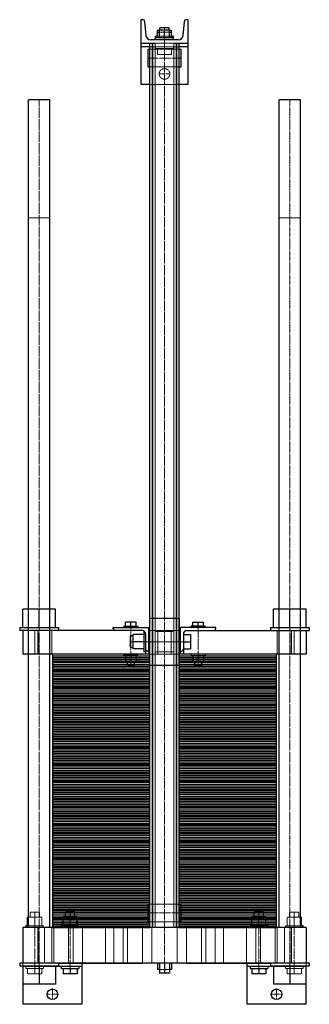
# Model space of a CAD drawing. Extents: x -246 to 246, y -130 to 1540.
import ezdxf

# ---------------------------------------------------------------- set-up
doc = ezdxf.new("R2010")
doc.units = 0
doc.linetypes.add('DASHDOT', pattern=[1, 0.5, -0.25, 0, -0.25])
doc.linetypes.add('HIDDEN', pattern=[0.375, 0.25, -0.125])
doc.layers.get('0').update_dxf_attribs({"color": 9})
doc.layers.add('CP_AXIS', color=143, linetype='DASHDOT', lineweight=9)
doc.layers.add('CP_HIDDE', color=203, linetype='HIDDEN', lineweight=9)

msp = doc.modelspace()

# ---------------------------------------------------------------- linework, layer by layer
at = {"color": 9}
for p, q in [((-37.4, 1540), (-40, 1540)), ((-40, 1540), (-40, 1430)), ((40, 1540), (37.4, 1540)), ((40, 1430), (40, 1540)), ((-31.3, 1513.3), (-33.5, 1536.4)), ((-12, 1509), (-12, 1522)), ((-12, 1522), (-8.5, 1522)), ((-8.5, 1509), (-8.5, 1523)), ((-8.5, 1523), (8.5, 1523)), ((8, 1526), (-8, 1526)), ((-8, 1523), (-8, 1526)), ((0, 1509), (0, 1523)), ((8, 1523), (8, 1526)), ((8.5, 1509), (8.5, 1523)), ((8.5, 1522), (12, 1522)), ((12, 1509), (12, 1522)), ((33.5, 1536.4), (31.3, 1513.3)), ((23.4, 1506), (-23.4, 1506)), ((-12, 1512), (-15, 1512)), ((-15, 1506), (-15, 1512)), ((15, 1509), (-15, 1509)), ((-12, 1519), (-8.5, 1519)), ((8.5, 1519), (12, 1519)), ((15, 1512), (12, 1512)), ((15, 1506), (15, 1512)), ((-40, 1500), (-16.2, 1500)), ((-25, 1494), (-40, 1494)), ((-28, 1490), (-28, 1460)), ((-28, 1490), (-25, 1490)), ((-25, 0), (-25, 1500)), ((16.2, 1500), (40, 1500)), ((25, 0), (25, 1500)), ((40, 1494), (25, 1494)), ((25, 1490), (28, 1490)), ((28, 1460), (28, 1490)), ((-28, 1460), (-25, 1460)), ((25, 1460), (28, 1460)), ((-25, 1430), (-40, 1430)), ((40, 1430), (25, 1430)), ((-194.5, 1404), (-230.5, 1404)), ((-230.5, 0), (-230.5, 1404)), ((-194.5, 0), (-194.5, 1404)), ((230.5, 1404), (194.5, 1404)), ((194.5, 0), (194.5, 1404)), ((230.5, 0), (230.5, 1404)), ((-185, 540), (-240, 540)), ((-240, 509), (-240, 540)), ((-212.5, 509), (-212.5, 540)), ((-185, 509), (-185, 540)), ((240, 540), (185, 540)), ((185, 509), (185, 540)), ((212.5, 509), (212.5, 540)), ((240, 509), (240, 540)), ((-66, 511.5), (-66, 518.4)), ((-48, 518.4), (-66, 518.4)), ((-57, 511.5), (-57, 518.4)), ((-48, 511.5), (-48, 518.4)), ((-25, 525), (25, 525)), ((-25, 445), (-25, 525)), ((25, 525), (25, 445)), ((48, 511.5), (48, 518.4)), ((48, 518.4), (66, 518.4)), ((57, 511.5), (57, 518.4)), ((66, 511.5), (66, 518.4)), ((-245.5, 509), (-179.5, 509)), ((-245.5, 509), (-245.5, 504)), ((-38, 504), (-245.5, 504)), ((-240, 504), (-240, 464)), ((-215, 504), (-215, 464)), ((-179.5, 509), (-179.5, 504)), ((-87, 509), (-27, 509)), ((-87, 507), (-87, 509)), ((-69, 511.5), (-45, 511.5)), ((-69, 511.5), (-69, 509)), ((-45, 511.5), (-45, 509)), ((-35.3, 502), (-35.3, 468)), ((-33.5, 502), (-35.3, 502)), ((-27, 509), (-27, 466.5)), ((-25, 504), (-27, 504)), ((-27, 503.5), (-25, 503.5)), ((27, 504), (25, 504)), ((25, 503.5), (27, 503.5)), ((27, 466.5), (27, 509)), ((87, 509), (27, 509)), ((38, 504), (245.5, 504)), ((69, 511.5), (45, 511.5)), ((45, 509), (45, 511.5)), ((69, 509), (69, 511.5)), ((87, 507), (87, 509)), ((179.5, 509), (245.5, 509)), ((179.5, 509), (179.5, 504)), ((215, 504), (215, 464)), ((240, 504), (240, 464)), ((245.5, 509), (245.5, 504)), ((-58, 495), (-58, 475)), ((-53.3, 495), (-58, 495)), ((-53.3, 473), (-53.3, 497)), ((-35.3, 497), (-53.3, 497)), ((-35.3, 485), (-53.3, 485)), ((-32, 498), (-32, 464)), ((32, 498), (32, 464)), ((32, 497), (44, 497)), ((32, 485), (44, 485)), ((44, 497), (44, 473)), ((-53.3, 475), (-58, 475)), ((-35.3, 473), (-53.3, 473)), ((-32, 468), (-35.3, 468)), ((-27, 469), (-29, 469)), ((27, 469), (29, 469)), ((32, 473), (44, 473)), ((-25, 464), (-240, 464)), ((-25, 464), (-190, 464)), ((-190, 464), (-190, 449.5)), ((-190, 461.1), (-25, 461.1)), ((-190, 458.2), (-25, 458.2)), ((-190, 455.3), (-25, 455.3)), ((-190, 452.4), (-25, 452.4)), ((-69, 461.5), (-69, 464)), ((-45, 461.5), (-69, 461.5)), ((-66, 461.5), (-66, 450.7)), ((-57, 461.5), (-57, 450.7)), ((-48, 461.5), (-48, 450.7)), ((-45, 461.5), (-45, 464)), ((-27, 466.5), (-25, 466.5)), ((25, 466.5), (27, 466.5)), ((240, 464), (25, 464)), ((190, 464), (25, 464)), ((25, 461.1), (190, 461.1)), ((25, 458.2), (190, 458.2)), ((25, 455.3), (190, 455.3)), ((25, 452.4), (190, 452.4)), ((45, 464), (45, 461.5)), ((45, 461.5), (69, 461.5)), ((48, 461.5), (48, 450.7)), ((57, 461.5), (57, 450.7)), ((66, 461.5), (66, 450.7)), ((69, 464), (69, 461.5)), ((190, 449.5), (190, 464)), ((-25, 449.5), (-190, 449.5)), ((-190, 449.5), (-190, 435)), ((-190, 449.5), (-25, 449.5)), ((-190, 446.6), (-25, 446.6)), ((-190, 443.7), (-25, 443.7)), ((-190, 440.8), (-25, 440.8)), ((-190, 437.9), (-25, 437.9)), ((-25, 435), (-190, 435)), ((-190, 435), (-190, 420.5)), ((-190, 435), (-25, 435)), ((-66, 450.7), (-48, 450.7)), ((-63, 444), (-63, 450.7)), ((-51, 444), (-63, 444)), ((-51, 444), (-51, 450.7)), ((-25, 445), (25, 445)), ((190, 449.5), (25, 449.5)), ((25, 449.5), (190, 449.5)), ((25, 446.6), (190, 446.6)), ((25, 443.7), (190, 443.7)), ((25, 440.8), (190, 440.8)), ((25, 437.9), (190, 437.9)), ((190, 435), (25, 435)), ((25, 435), (190, 435)), ((66, 450.7), (48, 450.7)), ((51, 450.7), (51, 444)), ((51, 444), (63, 444)), ((63, 450.7), (63, 444)), ((190, 435), (190, 449.5)), ((190, 420.5), (190, 435)), ((-190, 432.1), (-25, 432.1)), ((-190, 429.2), (-25, 429.2)), ((-190, 426.3), (-25, 426.3)), ((-190, 423.4), (-25, 423.4)), ((-25, 420.5), (-190, 420.5)), ((-190, 420.5), (-190, 406)), ((-190, 420.5), (-25, 420.5)), ((-190, 417.6), (-25, 417.6)), ((25, 432.1), (190, 432.1)), ((25, 429.2), (190, 429.2)), ((25, 426.3), (190, 426.3)), ((25, 423.4), (190, 423.4)), ((190, 420.5), (25, 420.5)), ((25, 420.5), (190, 420.5)), ((25, 417.6), (190, 417.6)), ((190, 406), (190, 420.5)), ((-190, 414.7), (-25, 414.7)), ((-190, 411.8), (-25, 411.8)), ((-190, 408.9), (-25, 408.9)), ((-25, 406), (-190, 406)), ((-190, 406), (-190, 391.5)), ((-190, 406), (-25, 406)), ((-190, 403.1), (-25, 403.1)), ((25, 414.7), (190, 414.7)), ((25, 411.8), (190, 411.8)), ((25, 408.9), (190, 408.9)), ((190, 406), (25, 406)), ((25, 406), (190, 406)), ((25, 403.1), (190, 403.1)), ((190, 391.5), (190, 406)), ((-190, 400.2), (-25, 400.2)), ((-190, 397.3), (-25, 397.3)), ((-190, 394.4), (-25, 394.4)), ((-25, 391.5), (-190, 391.5)), ((-190, 391.5), (-190, 377)), ((-190, 391.5), (-25, 391.5)), ((-190, 388.6), (-25, 388.6)), ((-190, 385.7), (-25, 385.7)), ((25, 400.2), (190, 400.2)), ((25, 397.3), (190, 397.3)), ((25, 394.4), (190, 394.4)), ((190, 391.5), (25, 391.5)), ((25, 391.5), (190, 391.5)), ((25, 388.6), (190, 388.6)), ((25, 385.7), (190, 385.7)), ((190, 377), (190, 391.5)), ((-190, 382.8), (-25, 382.8)), ((-190, 379.9), (-25, 379.9)), ((-25, 377), (-190, 377)), ((-190, 377), (-190, 362.5)), ((-190, 377), (-25, 377)), ((-190, 374.1), (-25, 374.1)), ((-190, 371.2), (-25, 371.2)), ((-190, 368.3), (-25, 368.3)), ((25, 382.8), (190, 382.8)), ((25, 379.9), (190, 379.9)), ((190, 377), (25, 377)), ((25, 377), (190, 377)), ((25, 374.1), (190, 374.1)), ((25, 371.2), (190, 371.2)), ((25, 368.3), (190, 368.3)), ((190, 362.5), (190, 377)), ((-190, 365.4), (-25, 365.4)), ((-25, 362.5), (-190, 362.5)), ((-190, 362.5), (-190, 348)), ((-190, 362.5), (-25, 362.5)), ((-190, 359.6), (-25, 359.6)), ((-190, 356.7), (-25, 356.7)), ((-190, 353.8), (-25, 353.8)), ((-190, 350.9), (-25, 350.9)), ((25, 365.4), (190, 365.4)), ((190, 362.5), (25, 362.5)), ((25, 362.5), (190, 362.5)), ((25, 359.6), (190, 359.6)), ((25, 356.7), (190, 356.7)), ((25, 353.8), (190, 353.8)), ((25, 350.9), (190, 350.9)), ((190, 348), (190, 362.5)), ((-25, 348), (-190, 348)), ((-190, 348), (-190, 333.5)), ((-190, 348), (-25, 348)), ((-190, 345.1), (-25, 345.1)), ((-190, 342.2), (-25, 342.2)), ((-190, 339.3), (-25, 339.3)), ((-190, 336.4), (-25, 336.4)), ((190, 348), (25, 348)), ((25, 348), (190, 348)), ((25, 345.1), (190, 345.1)), ((25, 342.2), (190, 342.2)), ((25, 339.3), (190, 339.3)), ((25, 336.4), (190, 336.4)), ((190, 333.5), (190, 348)), ((-25, 333.5), (-190, 333.5)), ((-190, 333.5), (-190, 319)), ((-190, 333.5), (-25, 333.5)), ((-190, 330.6), (-25, 330.6)), ((-190, 327.7), (-25, 327.7)), ((-190, 324.8), (-25, 324.8)), ((-190, 321.9), (-25, 321.9)), ((-25, 319), (-190, 319)), ((-190, 319), (-190, 304.5)), ((-190, 319), (-25, 319)), ((190, 333.5), (25, 333.5)), ((25, 333.5), (190, 333.5)), ((25, 330.6), (190, 330.6)), ((25, 327.7), (190, 327.7)), ((25, 324.8), (190, 324.8)), ((25, 321.9), (190, 321.9)), ((190, 319), (25, 319)), ((25, 319), (190, 319)), ((190, 319), (190, 333.5)), ((190, 304.5), (190, 319)), ((-190, 316.1), (-25, 316.1)), ((-190, 313.2), (-25, 313.2)), ((-190, 310.3), (-25, 310.3)), ((-190, 307.4), (-25, 307.4)), ((-25, 304.5), (-190, 304.5)), ((-190, 304.5), (-190, 290)), ((-190, 304.5), (-25, 304.5)), ((-190, 301.6), (-25, 301.6)), ((25, 316.1), (190, 316.1)), ((25, 313.2), (190, 313.2)), ((25, 310.3), (190, 310.3)), ((25, 307.4), (190, 307.4)), ((190, 304.5), (25, 304.5)), ((25, 304.5), (190, 304.5)), ((25, 301.6), (190, 301.6)), ((190, 290), (190, 304.5)), ((-190, 298.7), (-25, 298.7)), ((-190, 295.8), (-25, 295.8)), ((-190, 292.9), (-25, 292.9)), ((-25, 290), (-190, 290)), ((-190, 290), (-190, 275.5)), ((-190, 290), (-25, 290)), ((-190, 287.1), (-25, 287.1)), ((-190, 284.2), (-25, 284.2)), ((25, 298.7), (190, 298.7)), ((25, 295.8), (190, 295.8)), ((25, 292.9), (190, 292.9)), ((190, 290), (25, 290)), ((25, 290), (190, 290)), ((25, 287.1), (190, 287.1)), ((25, 284.2), (190, 284.2)), ((190, 275.5), (190, 290)), ((-190, 281.3), (-25, 281.3)), ((-190, 278.4), (-25, 278.4)), ((-25, 275.5), (-190, 275.5)), ((-190, 275.5), (-190, 261)), ((-190, 275.5), (-25, 275.5)), ((-190, 272.6), (-25, 272.6)), ((-190, 269.7), (-25, 269.7)), ((25, 281.3), (190, 281.3)), ((25, 278.4), (190, 278.4)), ((190, 275.5), (25, 275.5)), ((25, 275.5), (190, 275.5)), ((25, 272.6), (190, 272.6)), ((25, 269.7), (190, 269.7)), ((190, 261), (190, 275.5)), ((-190, 266.8), (-25, 266.8)), ((-190, 263.9), (-25, 263.9)), ((-25, 261), (-190, 261)), ((-190, 261), (-190, 246.5)), ((-190, 261), (-25, 261)), ((-190, 258.1), (-25, 258.1)), ((-190, 255.2), (-25, 255.2)), ((-190, 252.3), (-25, 252.3)), ((25, 266.8), (190, 266.8)), ((25, 263.9), (190, 263.9)), ((190, 261), (25, 261)), ((25, 261), (190, 261)), ((25, 258.1), (190, 258.1)), ((25, 255.2), (190, 255.2)), ((25, 252.3), (190, 252.3)), ((190, 246.5), (190, 261)), ((-190, 249.4), (-25, 249.4)), ((-25, 246.5), (-190, 246.5)), ((-190, 246.5), (-190, 232)), ((-190, 246.5), (-25, 246.5)), ((-190, 243.6), (-25, 243.6)), ((-190, 240.7), (-25, 240.7)), ((-190, 237.8), (-25, 237.8)), ((-190, 234.9), (-25, 234.9)), ((25, 249.4), (190, 249.4)), ((190, 246.5), (25, 246.5)), ((25, 246.5), (190, 246.5)), ((25, 243.6), (190, 243.6)), ((25, 240.7), (190, 240.7)), ((25, 237.8), (190, 237.8)), ((25, 234.9), (190, 234.9)), ((190, 232), (190, 246.5)), ((-25, 232), (-190, 232)), ((-190, 232), (-190, 217.5)), ((-190, 232), (-25, 232)), ((-190, 229.1), (-25, 229.1)), ((-190, 226.2), (-25, 226.2)), ((-190, 223.3), (-25, 223.3)), ((-190, 220.4), (-25, 220.4)), ((-25, 217.5), (-190, 217.5)), ((-190, 217.5), (-190, 203)), ((-190, 217.5), (-25, 217.5)), ((190, 232), (25, 232)), ((25, 232), (190, 232)), ((25, 229.1), (190, 229.1)), ((25, 226.2), (190, 226.2)), ((25, 223.3), (190, 223.3)), ((25, 220.4), (190, 220.4)), ((190, 217.5), (25, 217.5)), ((25, 217.5), (190, 217.5)), ((190, 217.5), (190, 232)), ((190, 203), (190, 217.5)), ((-190, 214.6), (-25, 214.6)), ((-190, 211.7), (-25, 211.7)), ((-190, 208.8), (-25, 208.8)), ((-190, 205.9), (-25, 205.9)), ((-25, 203), (-190, 203)), ((-190, 203), (-190, 188.5)), ((-190, 203), (-25, 203)), ((25, 214.6), (190, 214.6)), ((25, 211.7), (190, 211.7)), ((25, 208.8), (190, 208.8)), ((25, 205.9), (190, 205.9)), ((190, 203), (25, 203)), ((25, 203), (190, 203)), ((190, 188.5), (190, 203)), ((-190, 200.1), (-25, 200.1)), ((-190, 197.2), (-25, 197.2)), ((-190, 194.3), (-25, 194.3)), ((-190, 191.4), (-25, 191.4)), ((-25, 188.5), (-190, 188.5)), ((-190, 188.5), (-190, 174)), ((-190, 188.5), (-25, 188.5)), ((-190, 185.6), (-25, 185.6)), ((25, 200.1), (190, 200.1)), ((25, 197.2), (190, 197.2)), ((25, 194.3), (190, 194.3)), ((25, 191.4), (190, 191.4)), ((190, 188.5), (25, 188.5)), ((25, 188.5), (190, 188.5)), ((25, 185.6), (190, 185.6)), ((190, 174), (190, 188.5)), ((-190, 182.7), (-25, 182.7)), ((-190, 179.8), (-25, 179.8)), ((-190, 176.9), (-25, 176.9)), ((-25, 174), (-190, 174)), ((-190, 174), (-190, 159.5)), ((-190, 174), (-25, 174)), ((-190, 171.1), (-25, 171.1)), ((-190, 168.2), (-25, 168.2)), ((25, 182.7), (190, 182.7)), ((25, 179.8), (190, 179.8)), ((25, 176.9), (190, 176.9)), ((190, 174), (25, 174)), ((25, 174), (190, 174)), ((25, 171.1), (190, 171.1)), ((25, 168.2), (190, 168.2)), ((190, 159.5), (190, 174)), ((-190, 165.3), (-25, 165.3)), ((-190, 162.4), (-25, 162.4)), ((-25, 159.5), (-190, 159.5)), ((-190, 159.5), (-190, 145)), ((-190, 159.5), (-25, 159.5)), ((-190, 156.6), (-25, 156.6)), ((-190, 153.7), (-25, 153.7)), ((-190, 150.8), (-25, 150.8)), ((25, 165.3), (190, 165.3)), ((25, 162.4), (190, 162.4)), ((190, 159.5), (25, 159.5)), ((25, 159.5), (190, 159.5)), ((25, 156.6), (190, 156.6)), ((25, 153.7), (190, 153.7)), ((25, 150.8), (190, 150.8)), ((190, 145), (190, 159.5)), ((-190, 147.9), (-25, 147.9)), ((-25, 145), (-190, 145)), ((-190, 145), (-190, 130.5)), ((-190, 145), (-25, 145)), ((-190, 142.1), (-25, 142.1)), ((-190, 139.2), (-25, 139.2)), ((-190, 136.3), (-25, 136.3)), ((25, 147.9), (190, 147.9)), ((190, 145), (25, 145)), ((25, 145), (190, 145)), ((25, 142.1), (190, 142.1)), ((25, 139.2), (190, 139.2)), ((25, 136.3), (190, 136.3)), ((190, 130.5), (190, 145)), ((-190, 133.4), (-25, 133.4)), ((-25, 130.5), (-190, 130.5)), ((-190, 130.5), (-190, 116)), ((-190, 130.5), (-25, 130.5)), ((-190, 127.6), (-25, 127.6)), ((-190, 124.7), (-25, 124.7)), ((-190, 121.8), (-25, 121.8)), ((-190, 118.9), (-25, 118.9)), ((25, 133.4), (190, 133.4)), ((190, 130.5), (25, 130.5)), ((25, 130.5), (190, 130.5)), ((25, 127.6), (190, 127.6)), ((25, 124.7), (190, 124.7)), ((25, 121.8), (190, 121.8)), ((25, 118.9), (190, 118.9)), ((190, 116), (190, 130.5)), ((-25, 116), (-190, 116)), ((-190, 116), (-190, 101.5)), ((-190, 116), (-25, 116)), ((-190, 113.1), (-25, 113.1)), ((-190, 110.2), (-25, 110.2)), ((-190, 107.3), (-25, 107.3)), ((-190, 104.4), (-25, 104.4)), ((-25, 101.5), (-190, 101.5)), ((-190, 101.5), (-190, 87)), ((-190, 101.5), (-25, 101.5)), ((190, 116), (25, 116)), ((25, 116), (190, 116)), ((25, 113.1), (190, 113.1)), ((25, 110.2), (190, 110.2)), ((25, 107.3), (190, 107.3)), ((25, 104.4), (190, 104.4)), ((190, 101.5), (25, 101.5)), ((25, 101.5), (190, 101.5)), ((190, 101.5), (190, 116)), ((190, 87), (190, 101.5)), ((-190, 98.6), (-25, 98.6)), ((-190, 95.7), (-25, 95.7)), ((-190, 92.8), (-25, 92.8)), ((-190, 89.9), (-25, 89.9)), ((-25, 87), (-190, 87)), ((-190, 87), (-190, 72.5)), ((-190, 87), (-25, 87)), ((-190, 84.1), (-25, 84.1)), ((25, 98.6), (190, 98.6)), ((25, 95.7), (190, 95.7)), ((25, 92.8), (190, 92.8)), ((25, 89.9), (190, 89.9)), ((190, 87), (25, 87)), ((25, 87), (190, 87)), ((25, 84.1), (190, 84.1)), ((190, 72.5), (190, 87)), ((-190, 81.2), (-25, 81.2)), ((-190, 78.3), (-25, 78.3)), ((-190, 75.4), (-25, 75.4)), ((-25, 72.5), (-190, 72.5)), ((-190, 72.5), (-190, 58)), ((-190, 72.5), (-25, 72.5)), ((-190, 69.6), (-25, 69.6)), ((25, 81.2), (190, 81.2)), ((25, 78.3), (190, 78.3)), ((25, 75.4), (190, 75.4)), ((190, 72.5), (25, 72.5)), ((25, 72.5), (190, 72.5)), ((25, 69.6), (190, 69.6)), ((190, 58), (190, 72.5)), ((-190, 66.7), (-25, 66.7)), ((-190, 63.8), (-25, 63.8)), ((-190, 60.9), (-25, 60.9)), ((-25, 58), (-190, 58)), ((-190, 58), (-190, 43.5)), ((-190, 58), (-25, 58)), ((-190, 55.1), (-25, 55.1)), ((-190, 52.2), (-25, 52.2)), ((25, 66.7), (190, 66.7)), ((25, 63.8), (190, 63.8)), ((25, 60.9), (190, 60.9)), ((190, 58), (25, 58)), ((25, 58), (190, 58)), ((25, 55.1), (190, 55.1)), ((25, 52.2), (190, 52.2)), ((190, 43.5), (190, 58)), ((-190, 49.3), (-25, 49.3)), ((-190, 46.4), (-25, 46.4)), ((-25, 43.5), (-190, 43.5)), ((-190, 43.5), (-190, 29)), ((-190, 43.5), (-25, 43.5)), ((-190, 40.6), (-25, 40.6)), ((-190, 37.7), (-25, 37.7)), ((-190, 34.8), (-25, 34.8)), ((-28, 40), (-28, 10)), ((-28, 40), (-25, 40)), ((25, 49.3), (190, 49.3)), ((25, 46.4), (190, 46.4)), ((190, 43.5), (25, 43.5)), ((25, 43.5), (190, 43.5)), ((25, 40.6), (190, 40.6)), ((25, 40), (28, 40)), ((25, 37.7), (190, 37.7)), ((25, 34.8), (190, 34.8)), ((28, 10), (28, 40)), ((190, 29), (190, 43.5)), ((-232, 17.8), (-230.5, 17.8)), ((-232, 3), (-232, 17.8)), ((-190, 31.9), (-25, 31.9)), ((-25, 29), (-190, 29)), ((-190, 29), (-190, 14.5)), ((-190, 29), (-25, 29)), ((-190, 26.1), (-25, 26.1)), ((-190, 23.2), (-25, 23.2)), ((-190, 20.3), (-25, 20.3)), ((-190, 17.4), (-25, 17.4)), ((-172, 17.8), (-148, 17.8)), ((-172, 3), (-172, 17.8)), ((-152, 26), (-168, 26)), ((-168, 17.8), (-168, 26)), ((-160, 3), (-160, 17.8)), ((-152, 17.8), (-152, 26)), ((-148, 3), (-148, 17.8)), ((25, 31.9), (190, 31.9)), ((190, 29), (25, 29)), ((25, 29), (190, 29)), ((25, 26.1), (190, 26.1)), ((25, 23.2), (190, 23.2)), ((25, 20.3), (190, 20.3)), ((25, 17.4), (190, 17.4)), ((148, 17.8), (172, 17.8)), ((148, 3), (148, 17.8)), ((168, 26), (152, 26)), ((152, 17.8), (152, 26)), ((160, 3), (160, 17.8)), ((168, 17.8), (168, 26)), ((172, 3), (172, 17.8)), ((190, 14.5), (190, 29)), ((230.5, 17.8), (232, 17.8)), ((232, 3), (232, 17.8)), ((240, 0), (-240, 0)), ((-240, 0), (-240, -60)), ((-230.5, 3), (-235, 3)), ((-235, 0), (-235, 3)), ((-215, 0), (-215, -60)), ((-25, 14.5), (-190, 14.5)), ((-190, 14.5), (-190, 0)), ((-190, 14.5), (-25, 14.5)), ((-190, 11.6), (-25, 11.6)), ((-190, 8.7), (-25, 8.7)), ((-190, 5.8), (-25, 5.8)), ((-190, 2.9), (-25, 2.9)), ((-190, 0), (-25, 0)), ((-145, 3), (-175, 3)), ((-175, 0), (-175, 3)), ((-145, 0), (-145, 3)), ((-28, 10), (-25, 10)), ((190, 14.5), (25, 14.5)), ((25, 14.5), (190, 14.5)), ((25, 11.6), (190, 11.6)), ((25, 10), (28, 10)), ((25, 8.7), (190, 8.7)), ((25, 5.8), (190, 5.8)), ((25, 2.9), (190, 2.9)), ((25, 0), (190, 0)), ((175, 3), (145, 3)), ((145, 0), (145, 3)), ((175, 0), (175, 3)), ((190, 0), (190, 14.5)), ((215, 0), (215, -60)), ((235, 3), (230.5, 3)), ((235, 0), (235, 3)), ((240, 0), (240, -60)), ((245.5, -60), (-245.5, -60)), ((-245.5, -60), (-245.5, -65)), ((-245.5, -65), (-179.5, -65)), ((-240, -65), (-240, -130)), ((-212.5, -65), (-212.5, -96)), ((-185, -65), (-185, -96)), ((-140, -66), (-185, -66)), ((-179.5, -60), (-179.5, -65)), ((-179.5, -60.5), (-37.5, -60.5)), ((-175, -66), (-175, -69)), ((-145, -66), (-145, -69)), ((-140, -60.5), (-140, -130)), ((-37.5, -60), (-37.5, -60.5)), ((-12, -60), (-12, -71.2)), ((-8.5, -60), (-8.5, -77)), ((0, -60), (0, -77)), ((8.5, -60), (8.5, -77)), ((12, -60), (12, -71.2)), ((37.5, -60), (37.5, -60.5)), ((37.5, -60.5), (179.5, -60.5)), ((140, -130), (140, -60.5)), ((185, -66), (140, -66)), ((145, -66), (145, -69)), ((175, -66), (175, -69)), ((179.5, -60), (179.5, -65)), ((179.5, -65), (245.5, -65)), ((185, -65), (185, -96)), ((212.5, -65), (212.5, -96)), ((240, -130), (240, -65)), ((245.5, -60), (245.5, -65)), ((-175, -69), (-145, -69)), ((-172, -69), (-172, -78.2)), ((-148, -78.2), (-172, -78.2)), ((-160, -69), (-160, -78.2)), ((-148, -69), (-148, -78.2)), ((-8.5, -71.2), (-12, -71.2)), ((8.5, -77), (-8.5, -77)), ((12, -71.2), (8.5, -71.2)), ((145, -69), (175, -69)), ((148, -69), (148, -78.2)), ((172, -78.2), (148, -78.2)), ((160, -69), (160, -78.2)), ((172, -69), (172, -78.2)), ((-185, -96), (-240, -96)), ((240, -96), (185, -96)), ((-140, -130), (-240, -130)), ((240, -130), (140, -130))]:
    msp.add_line(p, q, dxfattribs=at)
for centre in [(-190, -113), (190, -113)]:
    msp.add_circle(centre, 9, dxfattribs=at)
for centre, radius, start, end in [((-37.4, 1536), 4, 5.243, 90), ((37.4, 1536), 4, 90, 174.757), ((-23.4, 1514), 8, 185.243, 270), ((23.4, 1514), 8, 270, 354.757), ((-84, 507), 3, 180, 270), ((-38, 498), 6, 0, 90), ((38, 498), 6, 90, 180), ((84, 507), 3, 270, 0), ((-29, 472), 3, 180, 270), ((29, 472), 3, 270, 0)]:
    msp.add_arc(centre, radius, start, end, dxfattribs=at)
at = {"layer": 'CP_AXIS', "color": 143}
for p, q in [((0, 1526), (0, -60)), ((-28, 1475), (28, 1475)), ((-9, 1448), (9, 1448)), ((-212.5, 1404), (-212.5, -65)), ((212.5, 1404), (212.5, -65)), ((-57, 444), (-57, 511.5)), ((57, 444), (57, 511.5)), ((-58, 485), (32, 485)), ((-220, 26), (-220, -69)), ((-160, 26), (-160, -69)), ((-28, 25), (28, 25)), ((160, 26), (160, -69)), ((220, 26), (220, -69)), ((-199, -113), (-181, -113)), ((-190, -122), (-190, -104)), ((181, -113), (199, -113)), ((190, -122), (190, -104))]:
    msp.add_line(p, q, dxfattribs=at)
at = {"layer": 'CP_HIDDE', "color": 203}
for p, q in [((-8.5, 1522), (8.5, 1522)), ((-8, 1522), (-8, 1523)), ((8, 1522), (8, 1523)), ((12, 1512), (-12, 1512)), ((-8.5, 1519), (8.5, 1519)), ((25, 1494), (-25, 1494)), ((-25, 1490), (25, 1490)), ((-21, 0), (-21, 1500)), ((-20, 0), (-20, 1500)), ((16.2, 1500), (-16.2, 1500)), ((-16, 0), (-16, 1500)), ((-15, 1494), (-15, 1491)), ((-15, 1491), (15, 1491)), ((-12, 1491), (-12, 1481)), ((0, 1491), (0, 1481)), ((12, 1491), (12, 1481)), ((15, 1494), (15, 1491)), ((16, 0), (16, 1500)), ((20, 0), (20, 1500)), ((21, 0), (21, 1500)), ((12, 1481), (-12, 1481)), ((-25, 1460), (25, 1460)), ((25, 1430), (-25, 1430)), ((-194.5, 1204), (-230.5, 1204)), ((230.5, 1204), (194.5, 1204)), ((-220, 504), (-220, 464)), ((-191, 504), (-191, 464)), ((25, 504), (-25, 504)), ((-16.2, 502.4), (16.2, 502.4)), ((-11.2, 464), (-11.2, 504)), ((11.2, 464), (11.2, 504)), ((191, 504), (191, 464)), ((220, 504), (220, 464)), ((25, 464), (-25, 464)), ((16.2, 467.6), (-16.2, 467.6)), ((-25, 40), (25, 40)), ((-230.5, 17.8), (-208, 17.8)), ((-212, 26), (-228, 26)), ((-228, 17.8), (-228, 26)), ((-220, 3), (-220, 17.8)), ((-212, 17.8), (-212, 26)), ((-208, 3), (-208, 17.8)), ((208, 17.8), (230.5, 17.8)), ((208, 3), (208, 17.8)), ((228, 26), (212, 26)), ((212, 17.8), (212, 26)), ((220, 3), (220, 17.8)), ((228, 17.8), (228, 26)), ((-205, 3), (-230.5, 3)), ((-205, 0), (-205, 3)), ((-203.6, -60), (-203.6, 0)), ((-191, 0), (-191, -60)), ((-187.6, -60), (-187.6, 0)), ((-162.5, -60.5), (-162.5, 0)), ((-154.9, -60), (-154.9, 0)), ((-138.9, -60), (-138.9, 0)), ((-100, 0), (-100, -60)), ((-86.1, -60), (-86.1, 0)), ((-70.1, -60), (-70.1, 0)), ((-62.5, -60.5), (-62.5, 0)), ((-37.4, -60), (-37.4, 0)), ((-25, 10), (25, 10)), ((-21.4, -60), (-21.4, 0)), ((21.4, -60), (21.4, 0)), ((37.4, -60), (37.4, 0)), ((62.5, -60.5), (62.5, 0)), ((70.1, -60), (70.1, 0)), ((86.1, -60), (86.1, 0)), ((100, 0), (100, -60)), ((138.9, -60), (138.9, 0)), ((154.9, -60), (154.9, 0)), ((162.5, -60.5), (162.5, 0)), ((187.6, -60), (187.6, 0)), ((191, 0), (191, -60)), ((203.6, -60), (203.6, 0)), ((230.5, 3), (205, 3)), ((205, 0), (205, 3)), ((-240, -60), (-240, -65)), ((-185, -66), (-240, -66)), ((-235, -66), (-235, -69)), ((-205, -66), (-205, -69)), ((-187.5, -60), (-187.5, -60.5)), ((-187.5, -60.5), (-179.5, -60.5)), ((-140, -60.5), (-140, -60)), ((140, -60), (140, -60.5)), ((179.5, -60.5), (187.5, -60.5)), ((240, -66), (185, -66)), ((187.5, -60), (187.5, -60.5)), ((205, -66), (205, -69)), ((235, -66), (235, -69)), ((240, -65), (240, -60)), ((-235, -69), (-205, -69)), ((-232, -69), (-232, -78.2)), ((-208, -78.2), (-232, -78.2)), ((-220, -69), (-220, -78.2)), ((-208, -69), (-208, -78.2)), ((8.5, -71.2), (-8.5, -71.2)), ((205, -69), (235, -69)), ((208, -69), (208, -78.2)), ((232, -78.2), (208, -78.2)), ((220, -69), (220, -78.2)), ((232, -69), (232, -78.2))]:
    msp.add_line(p, q, dxfattribs=at)
msp.add_circle((0, 1448), 9, dxfattribs=at)

doc.saveas('drawing.dxf')
